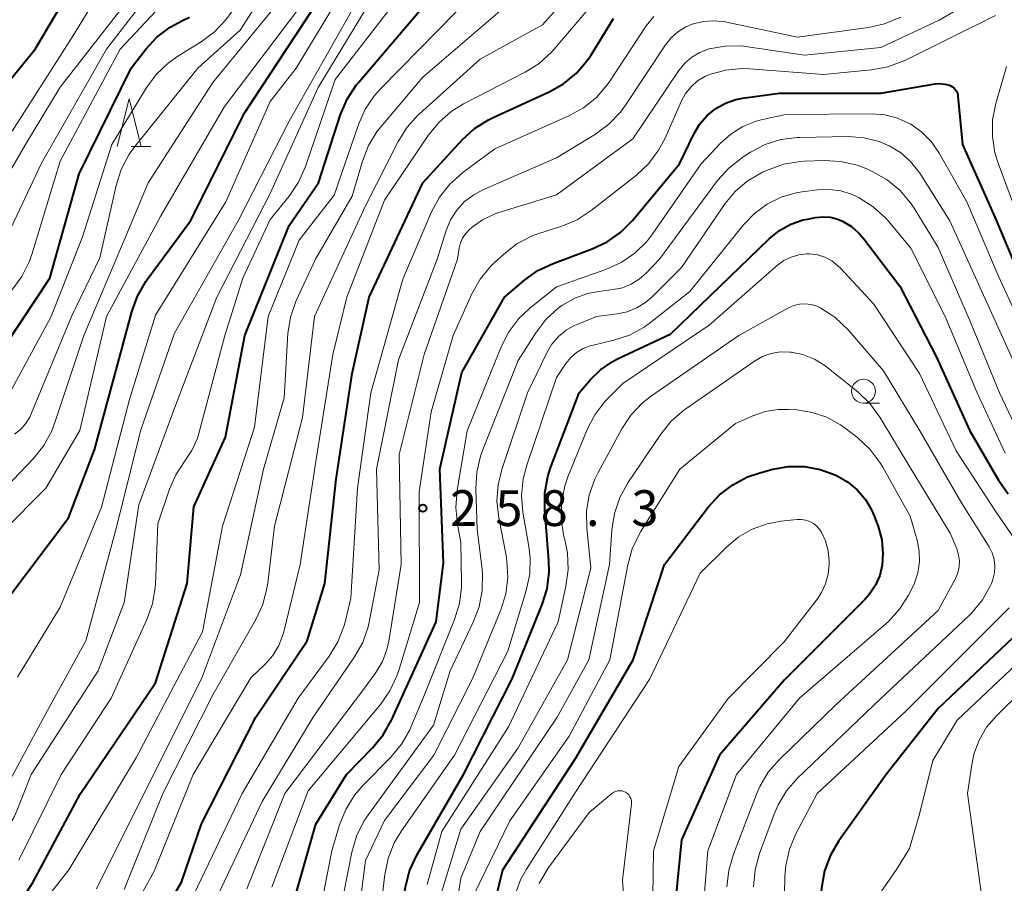
# Model space of a CAD drawing. Units: metres. Extents: x -70000 to -67999, y 25500 to 27000.
# Drawn here: x -69399 to -69296, y 26226 to 26316 of the extents above; entities that cross this region are included whole.
import ezdxf

# ---------------------------------------------------------------- set-up
doc = ezdxf.new("R2010")
doc.units = ezdxf.units.M
for name, color, linetype, lineweight in [('633100_広葉樹林', 7, 'Continuous', 13), ('633200_針葉樹林', 7, 'Continuous', 13), ('710100_等高線(計曲線)', 7, 'Continuous', 40), ('710200_等高線(主曲線)', 7, 'Continuous', 13), ('731200_図化機測定による標高点', 7, 'Continuous', 40)]:
    doc.layers.add(name, color=color, linetype=linetype, lineweight=lineweight)
doc.styles.add('Style-WORKING', font='MS Gothic.ttf')

msp = doc.modelspace()

# ---------------------------------------------------------------- linework, layer by layer
at = {"layer": '633100_広葉樹林', "linetype": 'Continuous', "lineweight": 13}
msp.add_line((-69310.81, 26275.9), (-69309.14, 26275.9), dxfattribs=at)
msp.add_circle((-69310.81, 26277.15), 1.25, dxfattribs=at)
at = {"layer": '633200_針葉樹林', "linetype": 'Continuous', "lineweight": 13}
msp.add_line((-69387.56, 26302.81), (-69385.48, 26302.81), dxfattribs=at)
at = {"layer": '633200_針葉樹林', "linetype": 'Continuous', "lineweight": 13, "flags": 128}
msp.add_lwpolyline([(-69389.02, 26302.81), (-69387.77, 26307.81), (-69386.52, 26302.81)], dxfattribs=at)
at = {"layer": '710100_等高線(計曲線)', "linetype": 'Continuous', "lineweight": 40, "flags": 128}
for points, elevation in [([(-69397.6, 26313), (-69392.9, 26321)], 210), ([(-69398.69, 26224.38), (-69397.91, 26225.6), (-69392.85, 26235), (-69385, 26246.58), (-69381.67, 26257), (-69381, 26265.03), (-69377.66, 26272.34), (-69375.65, 26283), (-69371, 26294.53), (-69367.93, 26299), (-69365.61, 26306.15), (-69364.93, 26307.76), (-69363.98, 26309.22), (-69363.71, 26309.55), (-69355.67, 26319)], 240), ([(-69400.72, 26255.11), (-69394.12, 26263.88), (-69391.4, 26271), (-69388.56, 26281.44), (-69387.49, 26285.49), (-69386.89, 26287.13), (-69386.03, 26288.64), (-69385.87, 26288.86), (-69381.35, 26295), (-69375.65, 26306.35), (-69368.67, 26317)], 230), ([(-69402.04, 26280.04), (-69396.09, 26289), (-69393, 26299.92), (-69387.54, 26311), (-69386.01, 26313), (-69384.85, 26314.27), (-69383.48, 26315.32), (-69382.18, 26316.02), (-69381.43, 26316.36)], 220), ([(-69387.37, 26217), (-69382.29, 26225.71), (-69380.17, 26231.83), (-69374.49, 26243), (-69369.12, 26251), (-69367.27, 26257), (-69366.06, 26267.94), (-69364.38, 26279), (-69362.6, 26287), (-69357, 26298.98), (-69352.86, 26303.5), (-69351.58, 26304.67), (-69350.11, 26305.61), (-69349.63, 26305.85), (-69343.76, 26308.52), (-69342.24, 26309.38), (-69340.89, 26310.48), (-69339.76, 26311.81), (-69339.4, 26312.35), (-69337, 26316.22)], 250), ([(-69400.22, 26309.77), (-69397.6, 26313)], 210), ([(-69371.29, 26221), (-69368.22, 26231.78), (-69365, 26237), (-69362.25, 26239.79), (-69361.14, 26241.13), (-69360.26, 26242.69), (-69355.6, 26253), (-69354.84, 26259.16), (-69355.22, 26269), (-69352.9, 26279.1), (-69348.43, 26287), (-69346.35, 26288.78), (-69344.93, 26289.79), (-69343.34, 26290.55), (-69339.24, 26292.07), (-69337.67, 26292.82), (-69336.25, 26293.83), (-69335.03, 26295.06), (-69330.1, 26301), (-69328.55, 26304.18), (-69327.95, 26305.17), (-69327.19, 26306.05), (-69326.29, 26306.78), (-69325.28, 26307.34), (-69324.18, 26307.72), (-69323.5, 26307.85), (-69319.6, 26308.4), (-69309, 26308.4), (-69303.31, 26309.36), (-69302.8, 26309.4), (-69302.3, 26309.35), (-69301.81, 26309.22)], 260), ([(-69301.81, 26309.22), (-69301.75, 26309.19), (-69301.55, 26309.09), (-69301.36, 26308.95), (-69301.2, 26308.78), (-69301.07, 26308.59), (-69300.98, 26308.38), (-69300.93, 26308.15), (-69300.92, 26308.09), (-69300.43, 26303), (-69296.93, 26295.07), (-69293.54, 26287)], 260), ([(-69338.37, 26279.41), (-69337.15, 26280.25), (-69336.59, 26280.54), (-69331, 26283.17), (-69320.7, 26293.12), (-69319.63, 26293.98), (-69318.42, 26294.65), (-69317.12, 26295.1), (-69316.68, 26295.2), (-69315.83, 26295.36), (-69315.05, 26295.44), (-69314.27, 26295.38), (-69313.51, 26295.18), (-69313.02, 26294.98), (-69312.08, 26294.42), (-69311.26, 26293.7), (-69310.77, 26293.13), (-69307, 26288.15), (-69303.2, 26280.8), (-69299.67, 26273), (-69296.67, 26267.83), (-69295.67, 26266.41)], 270), ([(-69408.35, 26147.57), (-69400.17, 26155), (-69390.15, 26165.85), (-69382.37, 26177), (-69378.1, 26183), (-69373, 26193.15), (-69364.52, 26205), (-69360.37, 26215.63), (-69358.81, 26225.19), (-69358.38, 26226.88), (-69357.6, 26228.59), (-69352.74, 26237), (-69347.63, 26247), (-69344.47, 26254.79), (-69343.96, 26256.46), (-69343.75, 26258.19), (-69343.78, 26259.38), (-69344.22, 26264.74), (-69344.21, 26266.48), (-69343.9, 26268.2), (-69343.6, 26269.12), (-69340.6, 26277), (-69339.42, 26278.38), (-69338.37, 26279.41)], 270), ([(-69350.43, 26219.57), (-69348.6, 26227), (-69341, 26238.67), (-69334.94, 26249), (-69331.66, 26259), (-69327.08, 26265.01), (-69325.9, 26266.29), (-69324.52, 26267.36), (-69322.98, 26268.17), (-69321.69, 26268.6), (-69320.32, 26268.97), (-69318.67, 26269.25), (-69317, 26269.25), (-69315.35, 26268.95), (-69313.88, 26268.42), (-69313.66, 26268.32), (-69312.5, 26267.67), (-69311.48, 26266.83), (-69310.61, 26265.81), (-69309.94, 26264.67), (-69309.66, 26264), (-69309.29, 26262.98), (-69308.91, 26261.58), (-69308.78, 26260.13), (-69308.87, 26258.91), (-69309.12, 26257.83), (-69309.56, 26256.82), (-69310.17, 26255.89), (-69310.67, 26255.33), (-69319.11, 26246.89), (-69325.91, 26239), (-69329.87, 26230.13), (-69330.79, 26221)], 280), ([(-69291.25, 26255), (-69303, 26243.89), (-69308.44, 26237), (-69313.41, 26230.04), (-69314.29, 26228.53), (-69314.9, 26226.9), (-69315.23, 26225.07), (-69315.4, 26223.04), (-69315.39, 26221.29), (-69315.08, 26219.58), (-69314.49, 26217.97), (-69314, 26216.92), (-69313.13, 26215.41), (-69312.01, 26214.08), (-69311.14, 26213.31), (-69306.42, 26209.58), (-69301, 26201.87), (-69294.81, 26197.19)], 270)]:
    msp.add_lwpolyline(points, dxfattribs=dict(at, elevation=elevation))
at = {"layer": '710200_等高線(主曲線)', "linetype": 'Continuous', "lineweight": 13, "flags": 128}
for points, elevation in [([(-69399.79, 26272.64), (-69399.15, 26273.14), (-69398.61, 26273.74), (-69398.18, 26274.42), (-69398.02, 26274.77), (-69393.82, 26285), (-69390.85, 26291.15), (-69389.14, 26298.73), (-69388.61, 26300.39), (-69387.8, 26301.93), (-69387.17, 26302.81), (-69380.56, 26311), (-69376.12, 26315), (-69369.74, 26325)], 224), ([(-69399.47, 26247.2), (-69395, 26254.54), (-69390.67, 26265), (-69387.73, 26276.27), (-69385, 26285.13), (-69377.65, 26297), (-69373, 26307.52), (-69370.25, 26311), (-69363.12, 26322.88)], 232), ([(-69363, 26296.59), (-69359.56, 26303.34), (-69358.64, 26304.82), (-69357.47, 26306.12), (-69357.34, 26306.24), (-69351, 26311.94), (-69344.45, 26315.55), (-69338.32, 26322.44)], 246), ([(-69405, 26262.6), (-69397.8, 26270.12), (-69396.71, 26271.48), (-69395.88, 26273.01), (-69395.54, 26273.89), (-69392.53, 26283), (-69388.27, 26293), (-69385.78, 26299), (-69379, 26309.5), (-69369.59, 26321)], 226), ([(-69401.87, 26297.46), (-69398.63, 26303), (-69395, 26309.02), (-69385.66, 26321)], 214), ([(-69399.31, 26228.01), (-69394.89, 26237), (-69389.66, 26245), (-69385.91, 26253.22), (-69385.33, 26254.86), (-69385.04, 26256.58), (-69385.02, 26256.95), (-69384.75, 26263.25), (-69383.53, 26266.89), (-69382.88, 26268.39), (-69381.95, 26269.8), (-69381.18, 26270.95), (-69380.62, 26272.22), (-69380.46, 26272.73), (-69377.73, 26283), (-69375.86, 26289), (-69373, 26295.15), (-69371, 26297.61), (-69370.02, 26299.05), (-69369.29, 26300.7), (-69366.19, 26309.81), (-69357.54, 26321)], 238), ([(-69409.98, 26225.26), (-69404.66, 26227.72), (-69403.14, 26228.59), (-69401.81, 26229.71), (-69400.68, 26231.04), (-69399.81, 26232.55), (-69399.54, 26233.18), (-69398.05, 26237), (-69391, 26247.86), (-69388.27, 26255), (-69386.74, 26265.26), (-69383, 26275.39), (-69378.58, 26287), (-69373, 26297.88), (-69367.97, 26309), (-69361, 26320.47)], 236), ([(-69400.42, 26293.73), (-69396.96, 26301.04), (-69390.13, 26313), (-69385, 26319.66)], 216), ([(-69400.04, 26304.41), (-69393.73, 26314.27), (-69390.82, 26319)], 212), ([(-69400.06, 26287.76), (-69399.02, 26289.16), (-69398.24, 26290.71), (-69397.97, 26291.49), (-69395, 26301.26), (-69388.72, 26313), (-69383.87, 26318.13)], 218), ([(-69388.35, 26221), (-69385.16, 26226.84), (-69381.06, 26237), (-69375, 26247.12), (-69373.52, 26248.54), (-69372.72, 26249.45), (-69372.09, 26250.5), (-69371.65, 26251.63), (-69371.57, 26251.94), (-69369.85, 26259), (-69368.22, 26269.78), (-69366.43, 26281), (-69364.96, 26287), (-69361, 26297.19), (-69356.43, 26303.96), (-69355.33, 26305.32), (-69354.02, 26306.46), (-69352.72, 26307.26), (-69346.27, 26310.58), (-69344.79, 26311.51), (-69343.5, 26312.69), (-69343.23, 26312.99), (-69339, 26317.97)], 248), ([(-69401, 26262.44), (-69396.51, 26267), (-69392.95, 26273.05), (-69390.13, 26285), (-69384.45, 26295.55), (-69377.79, 26307), (-69370.2, 26317)], 228), ([(-69400.95, 26235.05), (-69396.31, 26243.69), (-69392.31, 26251), (-69389.08, 26262.92), (-69386.59, 26273), (-69383, 26283.23), (-69376.33, 26295), (-69371, 26305.47), (-69364.45, 26317)], 234), ([(-69400.28, 26277), (-69395.94, 26285), (-69392.66, 26293.34), (-69389.58, 26303), (-69385.98, 26308.93), (-69384.95, 26310.34), (-69383.69, 26311.54), (-69382.67, 26312.27), (-69380.22, 26313.77), (-69378.82, 26314.81), (-69377.62, 26316.07), (-69376.97, 26317)], 222), ([(-69391.2, 26225), (-69385.43, 26236.57), (-69380.17, 26247), (-69376.09, 26257.91), (-69373.67, 26269), (-69371.53, 26276.47), (-69371.12, 26283.19), (-69370.86, 26284.91), (-69370.3, 26286.57), (-69370.2, 26286.8), (-69368.24, 26291), (-69364.39, 26297.61), (-69363.3, 26301.28), (-69362.67, 26302.9), (-69361.76, 26304.39), (-69361.36, 26304.89), (-69357, 26310.06), (-69348.92, 26317)], 244), ([(-69362.05, 26308.15), (-69361.42, 26308.85), (-69353.43, 26317)], 242), ([(-69349.13, 26295.84), (-69343, 26297.75), (-69335, 26303.61), (-69330.16, 26310.76), (-69329.55, 26311.52), (-69328.81, 26312.16), (-69327.97, 26312.66), (-69327, 26313.02), (-69325.32, 26313.33), (-69323.61, 26313.34), (-69322.95, 26313.26), (-69317, 26312.36), (-69309, 26313.16), (-69302.9, 26316.05), (-69301.4, 26316.93)], 256), ([(-69381, 26224.42), (-69375.93, 26235), (-69370.05, 26245), (-69366.81, 26249.39), (-69365.9, 26250.88), (-69365.26, 26252.5), (-69365.14, 26252.95), (-69364.52, 26255.48), (-69363.85, 26267), (-69362.45, 26277), (-69359.09, 26288.91), (-69356.07, 26295.96), (-69355.25, 26297.5), (-69354.17, 26298.87), (-69352.81, 26300.07), (-69349.45, 26302.55), (-69341.68, 26306), (-69340.16, 26306.85), (-69338.8, 26307.94), (-69337.66, 26309.26), (-69337.39, 26309.65), (-69333.58, 26315.44), (-69332.79, 26316.44)], 252), ([(-69379, 26223.24), (-69373.83, 26234.17), (-69368.48, 26243), (-69364.15, 26249.31), (-69363.29, 26250.82), (-69362.71, 26252.47), (-69362.57, 26253.11), (-69361.57, 26258.43), (-69361.85, 26269), (-69359.55, 26280.45), (-69355.49, 26291), (-69354.54, 26294), (-69354.08, 26295.11), (-69353.43, 26296.13), (-69352.62, 26297.02), (-69351.66, 26297.75), (-69350.71, 26298.25), (-69343, 26301.6), (-69338.89, 26304.11), (-69337.49, 26305.14), (-69336.29, 26306.41), (-69335.77, 26307.12), (-69331.58, 26313.44), (-69330.98, 26314.19), (-69330.26, 26314.83), (-69329.43, 26315.34), (-69328.77, 26315.61), (-69327.63, 26315.9), (-69326.46, 26315.98), (-69325.29, 26315.86), (-69325.17, 26315.83), (-69317.74, 26314.26), (-69310.3, 26315.26)], 254), ([(-69372.81, 26225.19), (-69369, 26235.27), (-69361.44, 26244.31), (-69360.44, 26245.74), (-69359.71, 26247.32), (-69359.55, 26247.79), (-69357.33, 26255), (-69357.39, 26266.61), (-69356.12, 26275), (-69353.8, 26283), (-69351.84, 26287.37), (-69350.99, 26288.89), (-69349.89, 26290.24), (-69349.48, 26290.65), (-69348.52, 26291.52), (-69347.14, 26292.59), (-69345.6, 26293.39), (-69344.84, 26293.67), (-69342.43, 26294.45), (-69340.83, 26295.13), (-69339.34, 26296.1), (-69334.61, 26299.81), (-69333.34, 26301), (-69332.29, 26302.4), (-69331.64, 26303.62), (-69329.89, 26307.58), (-69329.45, 26308.37), (-69328.88, 26309.07), (-69328.2, 26309.67), (-69327.43, 26310.13), (-69326.95, 26310.34), (-69325.27, 26310.8), (-69323.54, 26310.96), (-69322.73, 26310.93), (-69315, 26310.34), (-69309.98, 26310.82), (-69308.27, 26311.14), (-69306.5, 26311.82), (-69297, 26316.52)], 258), ([(-69310.3, 26315.26), (-69308.6, 26315.64), (-69306.89, 26316.37)], 254), ([(-69295.83, 26311.17), (-69296.95, 26307.3), (-69297.28, 26305.59), (-69297.31, 26303.85), (-69297.04, 26302.13), (-69296.71, 26301.06), (-69295, 26296.44)], 258), ([(-69398.06, 26221.94), (-69394.08, 26227), (-69387, 26238.82), (-69383.73, 26245), (-69380.07, 26251.93), (-69377.97, 26263), (-69374.62, 26273.38), (-69373.2, 26285), (-69369.96, 26293), (-69366.29, 26297.71), (-69363.73, 26305.11), (-69363.02, 26306.7), (-69362.05, 26308.15)], 242), ([(-69345.8, 26285.82), (-69343, 26288.09), (-69337.8, 26289.92), (-69336.21, 26290.64), (-69334.77, 26291.63), (-69333.52, 26292.85), (-69332.88, 26293.67), (-69327.82, 26301), (-69325.84, 26303.11), (-69324.73, 26304.1), (-69323.46, 26304.89), (-69322.07, 26305.44), (-69321.53, 26305.59), (-69319, 26306.17), (-69309.95, 26306.23), (-69308.57, 26306.12), (-69307.24, 26305.77), (-69305.87, 26305.13), (-69304.7, 26304.3), (-69303.7, 26303.28), (-69302.9, 26302.11), (-69300, 26297), (-69296.72, 26289.28), (-69293, 26281.25)], 262), ([(-69362.69, 26232.78), (-69355.86, 26242.14), (-69354.14, 26247.86), (-69351.7, 26252.94), (-69351.08, 26254.57), (-69350.76, 26256.28), (-69350.73, 26258.02), (-69350.78, 26258.47), (-69351.29, 26262.71), (-69351.43, 26266.92), (-69351.34, 26268.66), (-69350.94, 26270.36), (-69350.73, 26270.94), (-69347, 26280.36), (-69345.15, 26283.28), (-69344.09, 26284.67), (-69342.81, 26285.85), (-69342.38, 26286.16), (-69342.35, 26286.18), (-69341.07, 26286.9), (-69339.69, 26287.4), (-69338.58, 26287.61), (-69337.02, 26287.8), (-69336.06, 26288), (-69335.15, 26288.37), (-69334.31, 26288.89), (-69333.6, 26289.52), (-69332.2, 26291), (-69326.1, 26299.23), (-69324.94, 26300.53), (-69323.44, 26301.71), (-69322.64, 26302.22), (-69321.11, 26303.01), (-69319.47, 26303.53), (-69317.76, 26303.75), (-69317.48, 26303.76), (-69312.37, 26303.84), (-69310.76, 26303.72), (-69309.19, 26303.33), (-69308.12, 26302.88), (-69306.94, 26302.16), (-69305.9, 26301.24), (-69305.03, 26300.16), (-69304.92, 26299.99), (-69301.78, 26295), (-69298.4, 26287.6), (-69295, 26280.07)], 264), ([(-69329.87, 26290.13), (-69325.31, 26296.81), (-69324.26, 26298.09), (-69323.01, 26299.17), (-69321.58, 26300.02), (-69321.41, 26300.1), (-69320.82, 26300.37), (-69319.18, 26300.95), (-69317.46, 26301.24), (-69317, 26301.27), (-69314.93, 26301.34), (-69313.18, 26301.24), (-69311.49, 26300.85), (-69310.45, 26300.45), (-69309.84, 26300.16), (-69308.35, 26299.32), (-69307.02, 26298.23), (-69305.91, 26296.93), (-69305.52, 26296.33), (-69303, 26292.2), (-69299.62, 26284.38), (-69296.58, 26277), (-69294.02, 26271.6)], 266), ([(-69343, 26278.6), (-69342, 26280.07), (-69341.49, 26280.69), (-69340.89, 26281.21), (-69340.2, 26281.62), (-69339.46, 26281.9), (-69339.27, 26281.95), (-69336.99, 26282.49), (-69335.34, 26283.04), (-69333.81, 26283.87), (-69333.12, 26284.36), (-69329, 26287.6), (-69323.38, 26294.6), (-69322.24, 26295.79), (-69320.91, 26296.76), (-69319.44, 26297.49), (-69317.86, 26297.95), (-69317.23, 26298.05), (-69315.67, 26298.25), (-69314.42, 26298.31), (-69313.19, 26298.14), (-69312, 26297.76), (-69311.48, 26297.52), (-69311.28, 26297.42), (-69309.81, 26296.49), (-69308.52, 26295.32), (-69308.21, 26294.97), (-69305.84, 26292.16), (-69302.25, 26285), (-69298.95, 26277.05), (-69295.96, 26270.67)], 268), ([(-69388.28, 26224.95), (-69384.23, 26235), (-69379, 26245.35), (-69374.5, 26253.23), (-69373.77, 26254.81), (-69373.33, 26256.5), (-69373.25, 26257.03), (-69372.55, 26263), (-69369.59, 26274.41), (-69368.34, 26285), (-69363, 26296.59)], 246), ([(-69375.44, 26225), (-69371.46, 26235), (-69363, 26246.17), (-69361.92, 26247.66), (-69361.23, 26248.83), (-69360.75, 26250.1), (-69360.55, 26250.97), (-69359.25, 26259), (-69359.48, 26270.52), (-69356.85, 26281), (-69353.35, 26291), (-69353.17, 26292.16), (-69353.04, 26292.69), (-69352.82, 26293.2), (-69352.52, 26293.66), (-69352.12, 26294.08), (-69351.81, 26294.35), (-69350.75, 26295.11), (-69349.58, 26295.69), (-69349.13, 26295.84)], 256), ([(-69356.55, 26225.45), (-69355, 26231.03), (-69348.02, 26241.98), (-69342.81, 26253), (-69341.99, 26256.74), (-69341.76, 26258.47), (-69341.84, 26260.21), (-69342.04, 26261.25), (-69342.24, 26262.11), (-69342.5, 26263.81), (-69342.46, 26265.53), (-69342.12, 26267.22), (-69341.79, 26268.18), (-69339.77, 26273.14), (-69338.97, 26274.69), (-69337.92, 26276.08), (-69337.55, 26276.46), (-69336.05, 26277.95), (-69327, 26284.07), (-69319.82, 26290.36), (-69319.15, 26290.85), (-69318.4, 26291.22), (-69317.6, 26291.45), (-69316.77, 26291.54), (-69316.46, 26291.54), (-69315.65, 26291.43), (-69314.87, 26291.19), (-69314.15, 26290.81), (-69313.5, 26290.31), (-69313.24, 26290.05), (-69309.72, 26286.28), (-69304.94, 26279), (-69301.09, 26270.91), (-69297, 26264.59), (-69294.53, 26261.02)], 272), ([(-69364.4, 26217), (-69363, 26227.98), (-69361, 26232.17), (-69355.84, 26239), (-69351.77, 26247), (-69348.82, 26254.25), (-69348.31, 26255.91), (-69348.09, 26257.64), (-69348.18, 26259.38), (-69348.27, 26259.92), (-69349.03, 26263.89), (-69349.22, 26265.62), (-69349.09, 26267.36), (-69348.7, 26268.96), (-69346.01, 26277), (-69343.99, 26281.19), (-69343.46, 26282.09), (-69342.77, 26282.88), (-69341.96, 26283.54), (-69341.05, 26284.06), (-69340.89, 26284.12), (-69338.79, 26285), (-69336.64, 26285.26), (-69335.57, 26285.48), (-69334.55, 26285.89), (-69333.62, 26286.47), (-69332.95, 26287.05), (-69329.87, 26290.13)], 266), ([(-69355.51, 26223), (-69353, 26231.27), (-69347, 26239.78), (-69341.84, 26249), (-69339.4, 26258.6), (-69339.82, 26262.83), (-69339.83, 26264.57), (-69339.55, 26266.29), (-69338.97, 26267.94), (-69338.65, 26268.58), (-69336.14, 26273.21), (-69335.18, 26274.66), (-69333.98, 26275.93), (-69333.03, 26276.67), (-69323.87, 26283), (-69318.67, 26285.88), (-69318.11, 26286.12), (-69317.52, 26286.27), (-69316.91, 26286.31), (-69316.3, 26286.25), (-69315.71, 26286.08), (-69315.32, 26285.9), (-69315.27, 26285.87), (-69313.82, 26284.92), (-69312.43, 26283.6), (-69308.71, 26279.29), (-69304.92, 26273), (-69300.53, 26265.47), (-69297.66, 26260.86), (-69297.34, 26260.23), (-69297.13, 26259.54), (-69297.05, 26258.83), (-69297.08, 26258.11)], 274), ([(-69368.84, 26217.16), (-69366.52, 26229), (-69365.71, 26231.7), (-69365.07, 26233.32), (-69364.15, 26234.81), (-69363.25, 26235.86), (-69360.34, 26238.81), (-69359.23, 26240.16), (-69358.37, 26241.67), (-69358.25, 26241.93), (-69356.92, 26245.08), (-69353.66, 26253.23), (-69353.15, 26254.9), (-69352.94, 26256.63), (-69352.94, 26257.09), (-69353, 26261.31), (-69353.37, 26263.23), (-69353.54, 26264.96), (-69353.41, 26266.78), (-69352.35, 26273), (-69348.77, 26281.82), (-69347.97, 26283.37), (-69346.92, 26284.76), (-69345.8, 26285.82)], 262), ([(-69354.29, 26217.71), (-69353, 26226.13), (-69351, 26231.03), (-69342.91, 26243), (-69339.61, 26249), (-69337.42, 26259), (-69337.18, 26262.62), (-69336.91, 26264.35), (-69336.35, 26266), (-69335.5, 26267.54), (-69332.06, 26272.67), (-69330.96, 26274.03), (-69329.65, 26275.17), (-69329.44, 26275.32), (-69322.24, 26280.3), (-69321.39, 26280.78), (-69320.48, 26281.1), (-69319.52, 26281.27), (-69318.55, 26281.26), (-69318.41, 26281.25), (-69317.16, 26280.99), (-69315.96, 26280.51), (-69314.87, 26279.84), (-69314.67, 26279.68), (-69311.42, 26277.09), (-69310.16, 26275.88), (-69309.11, 26274.44), (-69305.82, 26269), (-69301.73, 26262.27), (-69301.05, 26260.63), (-69300.86, 26260.02), (-69300.77, 26259.38), (-69300.8, 26258.74), (-69300.94, 26258.11), (-69301.18, 26257.52), (-69301.22, 26257.45), (-69303, 26254.18), (-69313.73, 26244.27), (-69319.65, 26238.53), (-69320.79, 26237.22), (-69321.69, 26235.72), (-69322.02, 26234.94), (-69324.45, 26228.63), (-69324.93, 26226.96), (-69325.12, 26225.22)], 276), ([(-69361.98, 26218.02), (-69360.98, 26226.49), (-69360.63, 26228.2), (-69359.98, 26229.82), (-69359.24, 26231.07), (-69353.67, 26239), (-69348.08, 26249.92), (-69346.15, 26256.26), (-69345.79, 26257.97), (-69345.73, 26259.71), (-69345.87, 26260.89), (-69346.5, 26264.49), (-69346.64, 26266.22), (-69346.49, 26267.96), (-69346.11, 26269.42), (-69343, 26278.6)], 268), ([(-69334.17, 26262.43), (-69330.06, 26269), (-69324.22, 26273.78), (-69322.42, 26274.58), (-69321.11, 26275.03), (-69319.74, 26275.25), (-69318.66, 26275.25), (-69317.79, 26275.19), (-69316.19, 26274.94), (-69314.66, 26274.42), (-69313.24, 26273.64), (-69312.73, 26273.27), (-69311.42, 26272.26), (-69310.14, 26271.07), (-69309.09, 26269.68), (-69308.8, 26269.21), (-69305.94, 26264.06), (-69305.19, 26261.53), (-69304.97, 26260.4), (-69304.94, 26259.26), (-69305.11, 26258.12), (-69305.48, 26257.03), (-69305.66, 26256.66), (-69306.11, 26255.78), (-69307.04, 26254.3), (-69308.21, 26253.01), (-69308.48, 26252.77), (-69317.51, 26245), (-69324.14, 26237), (-69327.11, 26229), (-69327.99, 26218.01)], 278), ([(-69347.35, 26224.3), (-69346.75, 26225.94), (-69346.14, 26227.05), (-69341, 26235.12), (-69333.21, 26247), (-69327.93, 26258.07), (-69325.22, 26260.78), (-69323.94, 26261.85), (-69322.49, 26262.69), (-69320.92, 26263.26), (-69319.47, 26263.53), (-69317.77, 26263.71), (-69317.32, 26263.72), (-69316.88, 26263.65), (-69316.45, 26263.51), (-69316.06, 26263.29), (-69315.7, 26263.01), (-69315.41, 26262.67), (-69315.26, 26262.45), (-69314.8, 26261.47), (-69314.52, 26260.43), (-69314.42, 26259.33), (-69314.42, 26259), (-69314.51, 26257.98), (-69314.78, 26256.98), (-69315.21, 26256.05), (-69315.64, 26255.41), (-69319.12, 26250.88), (-69325, 26244.94), (-69330.17, 26237.83), (-69332.83, 26229), (-69333.01, 26217)], 282), ([(-69389.91, 26147), (-69384.01, 26157.99), (-69377.59, 26169), (-69372.49, 26173.51), (-69366.3, 26183), (-69364.49, 26189), (-69357, 26200.88), (-69355, 26209.84), (-69352.8, 26215.2), (-69351.63, 26224.37), (-69347.88, 26232.12), (-69341.65, 26241), (-69337.39, 26249), (-69335.52, 26258.97), (-69335.05, 26260.65), (-69334.3, 26262.22), (-69334.17, 26262.43)], 278), ([(-69297.08, 26258.11), (-69297.25, 26257.41), (-69297.41, 26257), (-69297.5, 26256.81), (-69298.35, 26255.29), (-69299.45, 26253.94), (-69299.75, 26253.64), (-69309, 26244.94), (-69317.72, 26236.6), (-69318.87, 26235.29), (-69319.77, 26233.8), (-69320.19, 26232.83), (-69321.71, 26228.69), (-69322.17, 26227), (-69322.33, 26225.2)], 274), ([(-69295.55, 26254.45), (-69306.34, 26243.66), (-69315.67, 26235), (-69317.9, 26230.76)], 272), ([(-69291, 26252.1), (-69301, 26242.68), (-69303.54, 26238.46), (-69304.94, 26232.84), (-69305.99, 26229.23), (-69307.37, 26227.03), (-69308.36, 26225.57), (-69308.93, 26224.75), (-69309.22, 26224.21), (-69309.42, 26223.63), (-69309.43, 26223.57), (-69309.49, 26223.17), (-69309.47, 26222.77), (-69309.38, 26222.38)], 268), ([(-69289, 26250.92), (-69296.89, 26243.13), (-69297.91, 26241.93), (-69298.71, 26240.57), (-69299.25, 26239.1), (-69299.48, 26238), (-69299.92, 26235), (-69298.6, 26225.4), (-69297.35, 26216.65), (-69294.21, 26209)], 266), ([(-69344.8, 26225.55), (-69343.93, 26227.06), (-69343.78, 26227.27), (-69339.57, 26233), (-69337.17, 26235), (-69336.99, 26235.12), (-69336.79, 26235.22), (-69336.58, 26235.27), (-69336.36, 26235.29), (-69336.15, 26235.27), (-69335.94, 26235.21), (-69335.74, 26235.12), (-69335.56, 26234.99), (-69335.41, 26234.84), (-69335.29, 26234.66), (-69335.2, 26234.46), (-69335.14, 26234.25), (-69335.12, 26234.04), (-69335.13, 26233.9), (-69336.08, 26225.92), (-69335.29, 26215)], 284), ([(-69365.73, 26222.27), (-69364.42, 26228.84), (-69363.93, 26230.52), (-69363.16, 26232.08), (-69362.69, 26232.78)], 264), ([(-69317.9, 26230.76), (-69318.57, 26229.15), (-69318.96, 26227.45), (-69319.05, 26226.31), (-69319.21, 26218.79), (-69318.41, 26216.33), (-69317.73, 26214.73), (-69316.78, 26213.26), (-69316.27, 26212.66), (-69312, 26208), (-69306.88, 26203), (-69301.97, 26197.61), (-69301.59, 26197.26), (-69301.17, 26196.99), (-69300.7, 26196.79), (-69300.2, 26196.68), (-69300.11, 26196.67), (-69299.6, 26196.58), (-69299.12, 26196.39), (-69298.68, 26196.13), (-69298.29, 26195.79), (-69298.24, 26195.74), (-69293.43, 26190.57)], 272)]:
    msp.add_lwpolyline(points, dxfattribs=dict(at, elevation=elevation))
at = {"layer": '731200_図化機測定による標高点', "linetype": 'Continuous', "lineweight": 40}
msp.add_circle((-69356.99, 26264.9, 258.32), 0.375, dxfattribs=at)

# ---------------------------------------------------------------- texts
at = {"layer": '731200_図化機測定による標高点', "linetype": 'Continuous', "lineweight": 40, "style": 'Style-WORKING'}
for s, p in [('2', (-69354.14, 26263.03, -10)), ('5', (-69349.39, 26263.03, -10)), ('8', (-69344.64, 26263.03, -10)), ('3', (-69335.14, 26263.03, -10)), ('.', (-69339.89, 26263.03, -10))]:
    msp.add_text(s, height=3.75, dxfattribs=at).set_placement(p)

doc.saveas('drawing.dxf')
